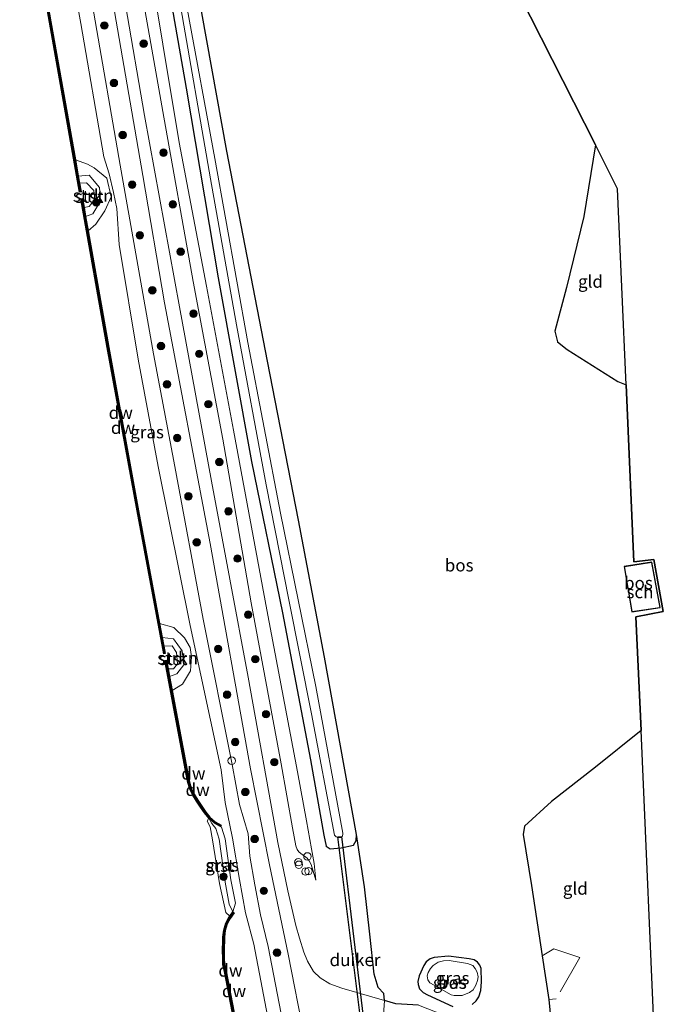
# Model space of a CAD drawing. Units: metres. Extents: x 239995 to 250002, y 474998 to 481251.
# Drawn here: x 240912 to 241041, y 475600 to 475798 of the extents above; entities that cross this region are included whole.
import ezdxf
from ezdxf.enums import TextEntityAlignment as Align

# ---------------------------------------------------------------- set-up
doc = ezdxf.new("R2010")
doc.units = ezdxf.units.M
doc.linetypes.add('IE-TERREINAFSCHEIDING', pattern=[10, 8, -2])
doc.layers.get('0').update_dxf_attribs({"lineweight": 25})
for name, color, linetype, lineweight in [('B-ME-AL-OVERIG-S-B1', 7, 'Continuous', 18), ('B-ME-GR-BOOM-S-B1', 93, 'Continuous', 18), ('B-ME-GR-STRUIKEN-GV-B6', 93, 'Continuous', 18), ('B-ME-GW-KRUINLIJN-L-B1', 93, 'Continuous', 18), ('B-ME-GW-TEENLIJN-L-B1', 93, 'Continuous', 18), ('B-ME-IE-GRASLAND-GV-B6', 93, 'Continuous', 18), ('B-ME-IE-GRONDWERKLIJN-GROND_INGERICHT-GV-B6', 253, 'Continuous', 18), ('B-ME-IE-TERREINAFSCHEIDING-RASTERHEKWERK-L-B1', 8, 'IE-TERREINAFSCHEIDING', 18), ('B-ME-KG-KADASTRAAL-DAKRAND-L-B1', 13, 'Continuous', 18), ('B-ME-OB-BEKLEDING-GV-B6', 253, 'Continuous', 18), ('B-ME-OB-WATERLIJN-L-B1', 133, 'OB-WATERLIJN', 18), ('B-ME-OG-BEBOUWING-GV-B6', 173, 'Continuous', 18), ('B-ME-OG-WATER-GV-B6', 153, 'Continuous', 18), ('B-ME-VH-VERH_SOORT-HALF_VERHARDING-GV-B6', 8, 'IE-TERREINAFSCHEIDING-NATUURLIJK-HOUTWAL', 18), ('B-ME-VH-VERH_SOORT-ONVERHARD-GV-B6', 8, 'Continuous', 18), ('B-ME-VV-SCHEEPVAARTTEKENS-S-B1', 13, 'Continuous', 18)]:
    doc.layers.add(name, color=color, linetype=linetype, lineweight=lineweight)
for name, color, linetype in [('B-ME-GC-DAMWAND-GV-B6', 10, 'Continuous'), ('B-ME-GC-DAMWAND-L-B1', 10, 'Continuous'), ('B-ME-GR-BOS-GV-B6', 10, 'Continuous'), ('B-ME-GW-INSTEEKWATERGANG-L-B1', 10, 'Continuous'), ('B-ME-KG-KADASTRAAL-OPNAMEDTMGRENS-L-B1', 10, 'Continuous'), ('B-ME-KW-DUIKER-GV-B6', 10, 'Continuous')]:
    doc.layers.add(name, color=color, linetype=linetype)
doc.styles.add('NLCS-ISO', font='NLCS-ISO.TTF')
doc.linetypes.add('IE-TERREINAFSCHEIDING-NATUURLIJK-HOUTWAL', pattern='A,7,-1.5,[67,NLCS.SHX,S=0.75,R=45,X=0,Y=0],-1.5,7,-1.5,[70,NLCS.SHX,S=0.75,R=0,X=0,Y=0],-1.5', length=20)
doc.linetypes.add('OB-WATERLIJN', pattern='A,10,[32,NLCS.SHX,S=2,R=0,X=0,Y=0],-12', length=22)

# ---------------------------------------------------------------- blocks, each defined once
blk = doc.blocks.new('boom')
h = blk.add_hatch(color=256)
edge = h.paths.add_edge_path()
edge.add_arc((0, 0), 0.75, 0, 360)
blk.add_circle((0, 0), 0.75)
blk = doc.blocks.new('dtb')
blk.add_circle((0, 0), 0.75)

msp = doc.modelspace()

# ---------------------------------------------------------------- linework, layer by layer
at = {"layer": 'B-ME-GC-DAMWAND-GV-B6'}
for points in [[(240908.1301, 475858.7586, 10.053), (240908.4139, 475857.0357, 10.5091), (240908.8674, 475854.2836, 10.5088), (240912.8327, 475830.2171, 10.506), (240918.5659, 475797.3293, 10.4886), (240923.4537, 475769.66, 10.5163), (240924.0328, 475766.3816, 10.5196), (240924.2837, 475764.9615, 10.053), (240924.591, 475763.222, 10.053), (240924.2818, 475763.1674, 10.053), (240918.2566, 475797.275, 10.053), (240912.5231, 475830.1646, 10.053), (240907.5661, 475860.2499, 10.053), (240907.8759, 475860.301, 10.053), (240908.1301, 475858.7586, 10.053)], [(240925.1917, 475760.0879, 10.053), (240925.5117, 475758.2801, 10.514), (240926.0224, 475755.3942, 10.5134), (240930.1629, 475731.9998, 10.5086), (240936.1542, 475699.2041, 10.4906), (240940.3715, 475676.5418, 10.4917), (240940.8886, 475673.7631, 10.4918), (240941.2194, 475671.9858, 10.053), (240941.4937, 475670.5118, 10.053), (240941.185, 475670.4544, 10.053), (240935.8454, 475699.1471, 10.053), (240929.8539, 475731.9442, 10.053), (240924.5628, 475761.8395, 10.053), (240924.872, 475761.8943, 10.053), (240925.1917, 475760.0879, 10.053)], [(240942.0652, 475667.424, 10.053), (240942.3474, 475665.9234, 10.4371), (240942.8765, 475663.1092, 10.4442), (240946.0832, 475646.0554, 10.4868), (240946.356, 475644.7245, 10.4512), (240946.7259, 475643.4661, 10.4198), (240947.2923, 475642.2652, 10.4749), (240948.0403, 475641.0545, 10.4093), (240948.8482, 475639.879, 10.4483), (240949.6426, 475638.7084, 10.4188), (240950.4448, 475637.6759, 10.4432), (240951.534, 475636.7431, 10.4258), (240952.7145, 475636.0971, 10.4628), (240952.5511, 475635.8289, 10.4607), (240951.3546, 475636.4834, 10.2618), (240950.2164, 475637.4581, 10.053), (240949.3884, 475638.5237, 10.053), (240948.5889, 475639.7019, 10.053), (240947.7953, 475640.8566, 10.053), (240947.7772, 475640.883, 10.053), (240947.0158, 475642.1152, 10.053), (240946.4315, 475643.3542, 10.053), (240946.051, 475644.6485, 10.053), (240945.7751, 475645.9949, 10.053), (240941.429, 475669.1085, 10.053), (240941.7376, 475669.1665, 10.053), (240942.0652, 475667.424, 10.053)], [(240956.5395, 475590.2979, 10.053), (240953.3809, 475606.6571, 10.053), (240953.081, 475608.0254, 10.053), (240953.0325, 475609.3802, 10.053), (240952.9955, 475610.8182, 10.053), (240953.0463, 475612.8884, 10.053), (240953.0635, 475613.5873, 10.053), (240953.236, 475615.004, 10.053), (240953.6389, 475616.3944, 10.053), (240954.2536, 475617.5212, 10.053), (240954.4394, 475617.7838, 10.053), (240955.0531, 475618.6516, 10.4004), (240955.3095, 475618.4703, 10.5504), (240954.5205, 475617.3548, 10.5567), (240953.9309, 475616.2741, 10.5528), (240953.5446, 475614.941, 10.5174), (240953.377, 475613.5644, 10.5296), (240953.3096, 475610.8184, 10.4844), (240953.3464, 475609.3898, 10.4937), (240953.3938, 475608.0649, 10.4947), (240953.6884, 475606.7205, 10.4857), (240956.8478, 475590.3574, 10.4791)]]:
    msp.add_polyline3d(points, dxfattribs=at)
at = {"layer": 'B-ME-GC-DAMWAND-L-B1'}
for points in [[(240907.7243, 475860.2555, 10.5095), (240912.6779, 475830.1909, 10.506), (240918.4112, 475797.3022, 10.4886), (240924.4326, 475763.2164, 10.5228)], [(240924.7252, 475761.823, 10.5147), (240930.0084, 475731.972, 10.5086), (240935.9998, 475699.1756, 10.4906), (240941.3393, 475670.4831, 10.492)], [(240952.6095, 475635.9756, 10.4628), (240951.4443, 475636.6133, 10.4258), (240950.3306, 475637.567, 10.4432), (240949.5155, 475638.6161, 10.4188), (240948.7186, 475639.7905, 10.4483), (240947.9088, 475640.9688, 10.4093), (240947.154, 475642.1902, 10.4749), (240946.5787, 475643.4101, 10.4198), (240946.2035, 475644.6865, 10.4512), (240945.9291, 475646.0252, 10.4868), (240941.5833, 475669.1375, 10.429)], [(240955.1813, 475618.5609, 10.5504), (240954.3871, 475617.438, 10.5567), (240953.7849, 475616.3343, 10.5528), (240953.3903, 475614.9725, 10.5174), (240953.2202, 475613.5759, 10.5296), (240953.1525, 475610.8183, 10.4844), (240953.1894, 475609.385, 10.4937), (240953.2374, 475608.0451, 10.4947), (240953.5346, 475606.6888, 10.4857), (240956.6936, 475590.3276, 10.4791), (240960.6704, 475569.8257, 10.4868)]]:
    msp.add_polyline3d(points, dxfattribs=at)
at = {"layer": 'B-ME-GR-BOS-GV-B6'}
for points in [[(240979.959, 475867.058, 10.417), (241027.816, 475772.668, 10.33), (241025.531, 475758.283, 10.396), (241022.018, 475744.04, 10.488), (241019.699, 475735.24, 10.388), (241020.227, 475733.093, 10.305), (241022.151, 475731.577, 10.263), (241032.357, 475725.172, 10.354), (241034.004, 475724.459, 10.358)], [(240992.333, 475599.957, 11.233), (240987.8031, 475600.1866, 11.269), (240985.4701, 475600.8591, 11.2361), (240985.384, 475602.255, 11.242), (240984.198, 475603.479, 11.421), (240983.45, 475606.139, 11.416), (240982.575, 475614.213, 11.437), (240981.463, 475623.709, 11.458), (240979.856, 475634.18, 11.083), (240973.457, 475669.792, 11.146), (240968.228, 475697.293, 11.192), (240962.0319, 475729.1959, 10.3672), (240953.829, 475771.409, 10.409), (240947.844, 475804.799, 10.488)], [(241034.004, 475724.459, 10.358), (241035.52, 475688.948, 11.708), (241039.558, 475689.377, 11.608), (241041.453, 475678.953, 11.687), (241035.942, 475677.905, 12.487), (241037.017, 475655.098, 10.883), (241027.831, 475647.683, 10.804), (241019, 475640.844, 10.779), (241013.599, 475635.882, 10.875), (241013.347, 475634.194, 10.933), (241015.019, 475623.982, 10.929), (241017.14, 475609.853, 10.813), (241018.455, 475601.091, 10.725), (241019.033, 475595.491, 10.658)], [(241033.607, 475687.97, 12.208), (241035.142, 475678.901, 12.208), (241040.8, 475679.753, 12.208), (241039.148, 475688.863, 12.208), (241033.607, 475687.97, 12.208)], [(241003.0894, 475600.0503, 11.7461), (241003.895, 475600.7878, 11.7668), (241004.4375, 475601.6257, 11.7642), (241004.8363, 475602.8824, 11.7719), (241004.9806, 475604.6149, 11.7797), (241004.8899, 475607.3098, 11.7771), (241004.6234, 475607.9433, 11.759), (241004.1478, 475608.5374, 11.7694), (241003.4713, 475608.9993, 11.759), (241002.4773, 475609.2561, 11.7461), (240998.3138, 475609.7517, 11.7564), (240995.4842, 475609.5184, 11.7509), (240994.6405, 475609.2552, 11.7288), (240993.8308, 475608.6173, 11.7178), (240993.4012, 475607.8791, 11.7178), (240992.4238, 475605.7879, 11.692), (240992.1842, 475604.6685, 11.6352), (240992.2238, 475604.0561, 11.5991), (240992.5388, 475603.1902, 11.563), (240993.2682, 475602.4866, 11.5191), (240994.1256, 475602.032, 11.4907), (240999.2135, 475599.662, 11.4443)]]:
    msp.add_polyline3d(points, dxfattribs=at)
at = {"layer": 'B-ME-GR-STRUIKEN-GV-B6'}
for points in [[(240926.0224, 475755.3942, 10.5134), (240925.5117, 475758.2801, 10.514), (240926.9727, 475758.7776, 10.7655), (240928.4823, 475761.371, 10.9241), (240928.3022, 475764.1208, 10.8389), (240926.2203, 475766.577, 10.7731), (240924.0328, 475766.3816, 10.5196), (240923.4537, 475769.66, 10.5163), (240925.8671, 475768.7564, 10.7514), (240927.2401, 475768.0508, 10.7514), (240929.7659, 475765.9425, 10.9847), (240930.644, 475762.2323, 10.9827), (240929.3497, 475759.425, 10.9827), (240927.5406, 475756.7115, 10.6738), (240926.0224, 475755.3942, 10.5134)], [(240942.8765, 475663.1092, 10.4442), (240942.3474, 475665.9234, 10.4371), (240943.8271, 475666.4627, 10.5823), (240945.2173, 475668.2476, 10.6604), (240944.9148, 475671.0654, 10.6432), (240943.1191, 475673.4617, 10.5642), (240940.8886, 475673.7631, 10.4918), (240940.3715, 475676.5418, 10.4917), (240943.1936, 475675.7699, 10.7056), (240945.3649, 475673.6825, 10.8532), (240946.5236, 475671.7099, 10.8532), (240946.7454, 475669.8803, 10.7615), (240946.5779, 475667.0743, 10.7615), (240944.9303, 475664.4019, 10.6264), (240942.8765, 475663.1092, 10.4442)]]:
    msp.add_polyline3d(points, dxfattribs=at)
at = {"layer": 'B-ME-GW-INSTEEKWATERGANG-L-B1'}
msp.add_polyline3d([(240939.087, 475821.9769, 10.5556), (240945.6603, 475784.0327, 10.576), (240952.1099, 475745.9808, 10.813), (240958.8203, 475709.0498, 10.6901), (240965.0012, 475678.6896, 10.8489), (240970.626, 475649.16, 10.783), (240973.31, 475634.053, 11.012), (240973.79, 475631.843, 11.237), (240974.627, 475631.319, 11.237), (240976.775, 475631.482, 11.108), (240979.295, 475632.072, 11.058), (240979.832, 475633.014, 11.083), (240979.856, 475634.18, 11.083), (240973.457, 475669.792, 11.146), (240968.228, 475697.293, 11.192), (240962.0319, 475729.1959, 10.3672), (240953.829, 475771.409, 10.409), (240947.844, 475804.799, 10.488)], dxfattribs=at)
at = {"layer": 'B-ME-GW-KRUINLIJN-L-B1'}
for points in [[(240968.7953, 475577.3876, 11.962), (240962.1482, 475611.6722, 12.1044), (240960.6331, 475618.0595, 12.2202), (240959.4718, 475624.0558, 12.2711), (240958.4411, 475629.8173, 12.074), (240958.1569, 475634.305, 12.2519), (240956.3992, 475640.2092, 12.1152), (240954.9079, 475648.279, 11.9784), (240949.0732, 475677.4146, 11.9039), (240943.4023, 475708.08, 11.8537), (240939.1605, 475730.7027, 11.9194), (240932.4387, 475768.5524, 11.9553), (240927.1295, 475799.08, 11.9403), (240922.8295, 475823.4528, 11.9822), (240917.5672, 475853.7296, 11.812), (240912.9893, 475885.1954, 11.999), (240906.4019, 475923.8216, 11.9712), (240902.0241, 475953.3307, 11.9036), (240898.4991, 475977.1288, 11.9727), (240893.3586, 476006.3884, 11.9299)], [(240935.6621, 475809.7614, 12.0017), (240940.9942, 475779.3494, 11.9408), (240947.0958, 475745.2469, 12.0028), (240953.036, 475713.5944, 12.0099), (240958.7296, 475680.735, 12.0009), (240964.7382, 475648.3654, 12.0937), (240967.0527, 475635.5083, 12.3322), (240967.6867, 475631.9305, 12.3604), (240967.9934, 475631.1938, 12.3244), (240968.3245, 475630.7114, 12.2668), (240968.7389, 475630.3531, 12.2068), (240969.9541, 475629.4727, 12.0772), (240970.3487, 475628.8861, 12.046), (240970.7547, 475628.157, 11.998), (240971.7251, 475625.0322, 11.8876)], [(240924.0328, 475766.3816, 10.5196), (240926.2203, 475766.577, 10.7731), (240928.3022, 475764.1208, 10.8389), (240928.4823, 475761.371, 10.9241), (240926.9727, 475758.7776, 10.7655), (240925.5117, 475758.2801, 10.514)], [(240940.8886, 475673.7631, 10.4918), (240943.1191, 475673.4617, 10.5642), (240944.9148, 475671.0654, 10.6432), (240945.2173, 475668.2476, 10.6604), (240943.8271, 475666.4627, 10.5823), (240942.3474, 475665.9234, 10.4371)], [(240952.5511, 475635.8289, 10.4607), (240952.8094, 475635.6715, 10.5101), (240953.5026, 475633.2969, 10.6976), (240954.6671, 475625.1182, 10.5703), (240955.607, 475620.4091, 10.5456), (240955.0531, 475618.6516, 10.4004)], [(241002.142, 475608.3254, 12.5485), (240998.4654, 475608.8888, 12.6308), (240997.3684, 475608.8553, 12.6226), (240996.271, 475608.557, 12.6529), (240995.2787, 475607.8912, 12.6502), (240994.7378, 475607.2902, 12.6502), (240994.2808, 475606.4833, 12.6502), (240994.0898, 475605.7958, 12.6502), (240994.1853, 475604.9897, 12.6502), (240994.6182, 475604.4218, 12.6502), (240995.4438, 475603.9643, 12.6502), (240998.8764, 475601.981, 12.6502), (240999.4818, 475601.8522, 12.6502), (241001.0956, 475601.8378, 12.4928), (241002.5757, 475602.482, 12.4542), (241003.2615, 475602.9723, 12.4597), (241003.84, 475603.918, 12.4597), (241004.1513, 475604.8654, 12.4708), (241004.2685, 475605.6217, 12.4818), (241004.0745, 475606.5351, 12.4956), (241003.7148, 475607.2613, 12.5204), (241003.2258, 475607.8917, 12.5287), (241002.142, 475608.3254, 12.5485)]]:
    msp.add_polyline3d(points, dxfattribs=at)
at = {"layer": 'B-ME-GW-TEENLIJN-L-B1'}
for points in [[(240971.7251, 475625.0322, 11.8876), (240971.3693, 475628.3486, 11.7292), (240970.8284, 475631.3048, 11.3452), (240969.8364, 475636.9246, 11.1048), (240968.045, 475646.774, 10.783), (240961.896, 475679.288, 10.771), (240955.199, 475715.374, 10.663), (240949.7605, 475744.257, 10.696), (240944.322, 475773.14, 10.729), (240937.763, 475812.707, 10.479), (240932.927, 475839.761, 10.552), (240928.091, 475866.815, 10.625), (240923.566, 475894.861, 10.625), (240919.041, 475922.907, 10.625), (240916.222, 475938.967, 10.629), (240909.323, 475979.502, 10.905), (240908.658, 475982.4639, 11.0557), (240908.2307, 475983.9955, 11.0821), (240906.6786, 475989.1151, 11.4829), (240906.7207, 475989.8048, 11.5117), (240906.9582, 475990.2119, 11.5165), (240909.6576, 475991.7174, 11.5333), (240909.8729, 475991.6892, 11.5261), (240910.0744, 475991.5748, 11.4949)], [(240913.7574, 475860.0384, 10.7806), (240915.0251, 475852.0069, 10.7941), (240919.7057, 475823.7923, 10.5445), (240924.5315, 475797.0179, 10.5987), (240929.1806, 475770.2257, 10.7151), (240930.2729, 475766.826, 11.1154), (240931.139, 475763.0878, 11.1784), (240931.7906, 475759.8434, 11.0558), (240932.2463, 475752.6689, 10.6595), (240936.0332, 475729.6242, 10.6469), (240940.1053, 475708.0476, 10.6351), (240946.4663, 475676.1764, 10.884), (240952.711, 475647.1465, 10.969), (240953.548, 475640.5833, 10.7737), (240955.0244, 475633.4385, 10.783), (240956.3666, 475625.1851, 10.7299), (240957.5735, 475618.484, 10.7589), (240959.2493, 475612.1795, 10.9681), (240966.2474, 475575.7062, 10.979), (240966.7418, 475570.315, 10.6303), (240966.8166, 475569.9405, 10.6325)], [(240998.3138, 475609.7517, 11.7564), (240995.4842, 475609.5184, 11.7509), (240994.6405, 475609.2552, 11.7288), (240993.8308, 475608.6173, 11.7178), (240993.4012, 475607.8791, 11.7178), (240992.4238, 475605.7879, 11.692), (240992.1842, 475604.6685, 11.6352), (240992.2238, 475604.0561, 11.5991), (240992.5388, 475603.1902, 11.563), (240993.2682, 475602.4866, 11.5191), (240994.1256, 475602.032, 11.4907), (240999.2135, 475599.662, 11.4443)], [(241003.0894, 475600.0503, 11.7461), (241003.895, 475600.7878, 11.7668), (241004.4375, 475601.6257, 11.7642), (241004.8363, 475602.8824, 11.7719), (241004.9806, 475604.6149, 11.7797), (241004.8899, 475607.3098, 11.7771), (241004.6234, 475607.9433, 11.759), (241004.1478, 475608.5374, 11.7694), (241003.4713, 475608.9993, 11.759), (241002.4773, 475609.2561, 11.7461), (240998.3138, 475609.7517, 11.7564)]]:
    msp.add_polyline3d(points, dxfattribs=at)
at = {"layer": 'B-ME-IE-GRASLAND-GV-B6'}
for points in [[(240864.9443, 476232.3913, 11.9377), (240869.6137, 476198.1391, 11.9793), (240874.283, 476163.887, 12.021), (240878.1038, 476135.6421, 12.0701), (240881.9246, 476107.3971, 12.1192), (240885.7858, 476081.6341, 12.0601), (240889.647, 476055.871, 12.001), (240893.3574, 476030.7984, 12.011), (240897.0678, 476005.7258, 12.0211), (240902.6802, 475972.4794, 12.0328), (240908.1542, 475936.4295, 12.0862), (240915.6887, 475892.4572, 12.0808), (240923.5617, 475844.0754, 12.055), (240928.0835, 475818.0804, 12.065), (240932.6053, 475792.0854, 12.0751), (240936.9886, 475766.5071, 12.0592), (240941.3719, 475740.9289, 12.0432), (240950.5415, 475692.6386, 12.1516), (240958.5899, 475647.3601, 12.2227), (240962.4282, 475628.1303, 12.4475), (240966.153, 475610.198, 12.108), (240972.736, 475576.715, 11.958), (240973.865, 475572.032, 11.934)], [(240968.7953, 475577.3876, 11.962), (240962.1482, 475611.6722, 12.1044), (240960.6331, 475618.0595, 12.2202), (240959.4718, 475624.0558, 12.2711), (240958.4411, 475629.8173, 12.074), (240958.1569, 475634.305, 12.2519), (240956.3992, 475640.2092, 12.1152), (240954.9079, 475648.279, 11.9784), (240949.0732, 475677.4146, 11.9039), (240943.4023, 475708.08, 11.8537), (240939.1605, 475730.7027, 11.9194), (240932.4387, 475768.5524, 11.9553), (240927.1295, 475799.08, 11.9403), (240922.8295, 475823.4528, 11.9822), (240917.5672, 475853.7296, 11.812), (240912.9893, 475885.1954, 11.999), (240906.4019, 475923.8216, 11.9712), (240902.0241, 475953.3307, 11.9036), (240898.4991, 475977.1288, 11.9727), (240893.3586, 476006.3884, 11.9299)], [(240893.3586, 476006.3884, 11.9299), (240898.4991, 475977.1288, 11.9727), (240902.0241, 475953.3307, 11.9036), (240906.4019, 475923.8216, 11.9712), (240912.9893, 475885.1954, 11.999), (240917.5672, 475853.7296, 11.812), (240922.8295, 475823.4528, 11.9822), (240927.1295, 475799.08, 11.9403), (240932.4387, 475768.5524, 11.9553), (240939.1605, 475730.7027, 11.9194), (240943.4023, 475708.08, 11.8537), (240949.0732, 475677.4146, 11.9039), (240954.9079, 475648.279, 11.9784), (240956.3992, 475640.2092, 12.1152), (240958.1569, 475634.305, 12.2519), (240958.4411, 475629.8173, 12.074), (240959.4718, 475624.0558, 12.2711), (240960.6331, 475618.0595, 12.2202), (240962.1482, 475611.6722, 12.1044), (240968.7953, 475577.3876, 11.962)], [(240956.8478, 475590.3574, 10.4791), (240953.6884, 475606.7205, 10.4857), (240953.3938, 475608.0649, 10.4947), (240953.3464, 475609.3898, 10.4937), (240953.3096, 475610.8184, 10.4844), (240953.377, 475613.5644, 10.5296), (240953.5446, 475614.941, 10.5174), (240953.9309, 475616.2741, 10.5528), (240954.5205, 475617.3548, 10.5567), (240955.3095, 475618.4703, 10.5504), (240955.0531, 475618.6516, 10.4004), (240955.607, 475620.4091, 10.5456), (240954.6671, 475625.1182, 10.5703), (240953.5026, 475633.2969, 10.6976), (240952.8094, 475635.6715, 10.5101), (240952.5511, 475635.8289, 10.4607), (240952.7145, 475636.0971, 10.4628), (240951.534, 475636.7431, 10.4258), (240950.4448, 475637.6759, 10.4432), (240949.6426, 475638.7084, 10.4188), (240948.8482, 475639.879, 10.4483), (240948.0403, 475641.0545, 10.4093), (240947.2923, 475642.2652, 10.4749), (240946.7259, 475643.4661, 10.4198), (240946.356, 475644.7245, 10.4512), (240946.0832, 475646.0554, 10.4868), (240942.8765, 475663.1092, 10.4442), (240944.9303, 475664.4019, 10.6264), (240946.5779, 475667.0743, 10.7615), (240946.7454, 475669.8803, 10.7615), (240946.5236, 475671.7099, 10.8532), (240945.3649, 475673.6825, 10.8532), (240943.1936, 475675.7699, 10.7056), (240940.3715, 475676.5418, 10.4917), (240936.1542, 475699.2041, 10.4906), (240930.1629, 475731.9998, 10.5086), (240926.0224, 475755.3942, 10.5134), (240927.5406, 475756.7115, 10.6738), (240929.3497, 475759.425, 10.9827), (240930.644, 475762.2323, 10.9827), (240929.7659, 475765.9425, 10.9847), (240927.2401, 475768.0508, 10.7514), (240925.8671, 475768.7564, 10.7514), (240923.4537, 475769.66, 10.5163), (240918.5659, 475797.3293, 10.4886), (240912.8327, 475830.2171, 10.506)], [(240919.7057, 475823.7923, 10.5445), (240924.5315, 475797.0179, 10.5987), (240929.1806, 475770.2257, 10.7151), (240930.2729, 475766.826, 11.1154), (240931.139, 475763.0878, 11.1784), (240931.7906, 475759.8434, 11.0558), (240932.2463, 475752.6689, 10.6595), (240936.0332, 475729.6242, 10.6469), (240940.1053, 475708.0476, 10.6351), (240946.4663, 475676.1764, 10.884), (240952.711, 475647.1465, 10.969), (240953.548, 475640.5833, 10.7737), (240955.0244, 475633.4385, 10.783), (240956.3666, 475625.1851, 10.7299), (240957.5735, 475618.484, 10.7589), (240959.2493, 475612.1795, 10.9681), (240966.2474, 475575.7062, 10.979)], [(240966.2474, 475575.7062, 10.979), (240959.2493, 475612.1795, 10.9681), (240957.5735, 475618.484, 10.7589), (240956.3666, 475625.1851, 10.7299), (240955.0244, 475633.4385, 10.783), (240953.548, 475640.5833, 10.7737), (240952.711, 475647.1465, 10.969), (240946.4663, 475676.1764, 10.884), (240940.1053, 475708.0476, 10.6351), (240936.0332, 475729.6242, 10.6469), (240932.2463, 475752.6689, 10.6595), (240931.7906, 475759.8434, 11.0558), (240931.139, 475763.0878, 11.1784), (240930.2729, 475766.826, 11.1154), (240929.1806, 475770.2257, 10.7151), (240924.5315, 475797.0179, 10.5987), (240919.7057, 475823.7923, 10.5445)], [(240939.087, 475821.9769, 10.5556), (240945.6603, 475784.0327, 10.576), (240952.1099, 475745.9808, 10.813), (240958.8203, 475709.0498, 10.6901), (240965.0012, 475678.6896, 10.8489), (240970.626, 475649.16, 10.783), (240973.31, 475634.053, 11.012), (240973.79, 475631.843, 11.237), (240974.627, 475631.319, 11.237), (240976.775, 475631.482, 11.108), (240979.295, 475632.072, 11.058), (240979.832, 475633.014, 11.083), (240979.856, 475634.18, 11.083), (240981.463, 475623.709, 11.458), (240982.575, 475614.213, 11.437), (240983.45, 475606.139, 11.416), (240984.198, 475603.479, 11.421), (240985.384, 475602.255, 11.242), (240985.4701, 475600.8591, 11.2361), (240976.9649, 475603.3111, 11.8134), (240974.5295, 475604.1971, 11.8372), (240972.5679, 475605.3998, 11.9548), (240971.27, 475606.7188, 12.0126), (240970.0117, 475608.7435, 12.0436), (240969.2935, 475610.5348, 12.0747), (240968.4071, 475613.3533, 12.1458), (240967.6973, 475615.9146, 12.1924), (240966.0872, 475622.9063, 12.2679), (240964.1119, 475632.595, 12.3744), (240958.1249, 475665.7466, 12.1865), (240950.7837, 475705.1412, 12.1908), (240944.341, 475740.133, 12.091), (240937.3243, 475778.5311, 12.1733), (240929.6978, 475823.0635, 12.0877)], [(240947.844, 475804.799, 10.488), (240953.829, 475771.409, 10.409), (240962.0319, 475729.1959, 10.3672), (240968.228, 475697.293, 11.192), (240973.457, 475669.792, 11.146), (240979.856, 475634.18, 11.083), (240979.832, 475633.014, 11.083), (240979.295, 475632.072, 11.058), (240976.775, 475631.482, 11.108), (240974.627, 475631.319, 11.237), (240973.79, 475631.843, 11.237), (240973.31, 475634.053, 11.012), (240970.626, 475649.16, 10.783), (240965.0012, 475678.6896, 10.8489), (240958.8203, 475709.0498, 10.6901), (240952.1099, 475745.9808, 10.813), (240945.6603, 475784.0327, 10.576), (240939.087, 475821.9769, 10.5556)], [(240937.763, 475812.707, 10.479), (240944.322, 475773.14, 10.729), (240949.7605, 475744.257, 10.696), (240955.199, 475715.374, 10.663), (240961.896, 475679.288, 10.771), (240968.045, 475646.774, 10.783), (240969.8364, 475636.9246, 11.1048), (240970.8284, 475631.3048, 11.3452), (240971.3693, 475628.3486, 11.7292), (240971.7251, 475625.0322, 11.8876), (240970.7547, 475628.157, 11.998), (240970.3487, 475628.8861, 12.046), (240969.9541, 475629.4727, 12.0772), (240968.7389, 475630.3531, 12.2068), (240968.3245, 475630.7114, 12.2668), (240967.9934, 475631.1938, 12.3244), (240967.6867, 475631.9305, 12.3604), (240967.0527, 475635.5083, 12.3322), (240964.7382, 475648.3654, 12.0937), (240958.7296, 475680.735, 12.0009), (240953.036, 475713.5944, 12.0099), (240947.0958, 475745.2469, 12.0028), (240940.9942, 475779.3494, 11.9408), (240935.6621, 475809.7614, 12.0017)], [(240935.6621, 475809.7614, 12.0017), (240940.9942, 475779.3494, 11.9408), (240947.0958, 475745.2469, 12.0028), (240953.036, 475713.5944, 12.0099), (240958.7296, 475680.735, 12.0009), (240964.7382, 475648.3654, 12.0937), (240967.0527, 475635.5083, 12.3322), (240967.6867, 475631.9305, 12.3604), (240967.9934, 475631.1938, 12.3244), (240968.3245, 475630.7114, 12.2668), (240968.7389, 475630.3531, 12.2068), (240969.9541, 475629.4727, 12.0772), (240970.3487, 475628.8861, 12.046), (240970.7547, 475628.157, 11.998), (240971.7251, 475625.0322, 11.8876), (240971.3693, 475628.3486, 11.7292), (240970.8284, 475631.3048, 11.3452), (240969.8364, 475636.9246, 11.1048), (240968.045, 475646.774, 10.783), (240961.896, 475679.288, 10.771), (240955.199, 475715.374, 10.663), (240949.7605, 475744.257, 10.696), (240944.322, 475773.14, 10.729), (240937.763, 475812.707, 10.479)], [(240944.331, 475801.761, 9.455), (240950.592, 475765.804, 9.455), (240955.795, 475736.547, 9.455), (240961.78, 475704.383, 9.455), (240966.301, 475681.313, 9.455), (240970.833, 475658.407, 9.455), (240975.494, 475634.045, 9.455), (240975.807, 475633.693, 9.455), (240976.214, 475633.563, 9.455), (240976.743, 475633.609, 9.455), (240977.016, 475633.711, 9.455), (240977.114, 475634.201, 9.455), (240977.103, 475634.436, 9.455), (240971.729, 475663.906, 9.455), (240964.621, 475698.696, 9.455), (240958.096, 475732.945, 9.455), (240951.436, 475769.882, 9.455), (240945.903, 475800.004, 9.455)], [(240952.5511, 475635.8289, 10.4607), (240952.8094, 475635.6715, 10.5101), (240953.5026, 475633.2969, 10.6976), (240954.6671, 475625.1182, 10.5703), (240955.607, 475620.4091, 10.5456), (240955.0531, 475618.6516, 10.4004), (240954.3188, 475620.2075, 10.5019), (240953.5355, 475624.6398, 10.5175), (240952.3015, 475633.2389, 10.5604), (240951.6159, 475635.372, 10.5697), (240950.8243, 475636.4009, 10.311), (240950.2164, 475637.4581, 10.053), (240951.3546, 475636.4834, 10.2618), (240952.5511, 475635.8289, 10.4607)], [(240999.2135, 475599.662, 11.4443), (240994.1256, 475602.032, 11.4907), (240993.2682, 475602.4866, 11.5191), (240992.5388, 475603.1902, 11.563), (240992.2238, 475604.0561, 11.5991), (240992.1842, 475604.6685, 11.6352), (240992.4238, 475605.7879, 11.692), (240993.4012, 475607.8791, 11.7178), (240993.8308, 475608.6173, 11.7178), (240994.6405, 475609.2552, 11.7288), (240995.4842, 475609.5184, 11.7509), (240998.3138, 475609.7517, 11.7564), (241002.4773, 475609.2561, 11.7461), (241003.4713, 475608.9993, 11.759)], [(241002.5757, 475602.482, 12.4542), (241001.0956, 475601.8378, 12.4928), (240999.4818, 475601.8522, 12.6502), (240998.8764, 475601.981, 12.6502), (240995.4438, 475603.9643, 12.6502), (240994.6182, 475604.4218, 12.6502), (240994.1853, 475604.9897, 12.6502), (240994.0898, 475605.7958, 12.6502), (240994.2808, 475606.4833, 12.6502), (240994.7378, 475607.2902, 12.6502), (240995.2787, 475607.8912, 12.6502), (240996.271, 475608.557, 12.6529), (240997.3684, 475608.8553, 12.6226), (240998.4654, 475608.8888, 12.6308), (241002.142, 475608.3254, 12.5485), (241003.2258, 475607.8917, 12.5287), (241003.7148, 475607.2613, 12.5204), (241004.0745, 475606.5351, 12.4956), (241004.2685, 475605.6217, 12.4818), (241004.1513, 475604.8654, 12.4708), (241003.84, 475603.918, 12.4597), (241003.2615, 475602.9723, 12.4597), (241002.5757, 475602.482, 12.4542)], [(240999.4818, 475601.8522, 12.6502), (241001.0956, 475601.8378, 12.4928), (241002.5757, 475602.482, 12.4542), (241003.2615, 475602.9723, 12.4597), (241003.84, 475603.918, 12.4597), (241004.1513, 475604.8654, 12.4708), (241004.2685, 475605.6217, 12.4818), (241004.0745, 475606.5351, 12.4956), (241003.7148, 475607.2613, 12.5204), (241003.2258, 475607.8917, 12.5287), (241002.142, 475608.3254, 12.5485), (240998.4654, 475608.8888, 12.6308), (240997.3684, 475608.8553, 12.6226), (240996.271, 475608.557, 12.6529), (240995.2787, 475607.8912, 12.6502), (240994.7378, 475607.2902, 12.6502), (240994.2808, 475606.4833, 12.6502), (240994.0898, 475605.7958, 12.6502), (240994.1853, 475604.9897, 12.6502), (240994.6182, 475604.4218, 12.6502), (240995.4438, 475603.9643, 12.6502), (240998.8764, 475601.981, 12.6502), (240999.4818, 475601.8522, 12.6502)], [(241003.4713, 475608.9993, 11.759), (241004.1478, 475608.5374, 11.7694), (241004.6234, 475607.9433, 11.759), (241004.8899, 475607.3098, 11.7771), (241004.9806, 475604.6149, 11.7797), (241004.8363, 475602.8824, 11.7719), (241004.4375, 475601.6257, 11.7642), (241003.895, 475600.7878, 11.7668), (241003.0894, 475600.0503, 11.7461)]]:
    msp.add_polyline3d(points, dxfattribs=at)
at = {"layer": 'B-ME-IE-GRONDWERKLIJN-GROND_INGERICHT-GV-B6'}
for points in [[(241032.293, 475763.839, 10.354), (241034.004, 475724.459, 10.358), (241032.357, 475725.172, 10.354), (241022.151, 475731.577, 10.263), (241020.227, 475733.093, 10.305), (241019.699, 475735.24, 10.388), (241022.018, 475744.04, 10.488), (241025.531, 475758.283, 10.396), (241027.816, 475772.668, 10.33), (241032.293, 475763.839, 10.354)], [(241037.017, 475655.098, 10.883), (241039.907, 475588.564, 10.241), (241028.161, 475592.48, 10.371), (241019.033, 475595.491, 10.658), (241018.455, 475601.091, 10.725), (241017.14, 475609.853, 10.813), (241015.019, 475623.982, 10.929), (241013.347, 475634.194, 10.933), (241013.599, 475635.882, 10.875), (241019, 475640.844, 10.779), (241027.831, 475647.683, 10.804), (241037.017, 475655.098, 10.883)]]:
    msp.add_polyline3d(points, dxfattribs=at)
at = {"layer": 'B-ME-IE-TERREINAFSCHEIDING-RASTERHEKWERK-L-B1'}
msp.add_line((241018.455, 475601.091, 10.725), (241017.14, 475609.853, 10.813), dxfattribs=at)
msp.add_polyline3d([(241017.14, 475609.853, 10.813), (241019.503, 475611.223, 10.738), (241024.728, 475609.521, 10.646), (241019.944, 475601.175, 10.708), (241018.455, 475601.091, 10.725), (241019.033, 475595.491, 10.658), (241028.161, 475592.48, 10.371), (241039.907, 475588.564, 10.241)], dxfattribs=at)
at = {"layer": 'B-ME-KG-KADASTRAAL-DAKRAND-L-B1'}
msp.add_polyline3d([(241035.183, 475678.957, 15.118), (241033.665, 475687.929, 15.144), (241039.108, 475688.806, 15.139), (241040.742, 475679.795, 15.144), (241035.183, 475678.957, 15.118)], dxfattribs=at)
at = {"layer": 'B-ME-KG-KADASTRAAL-OPNAMEDTMGRENS-L-B1'}
msp.add_polyline3d([(241039.907, 475588.564, 10.241), (241037.017, 475655.098, 10.883), (241035.942, 475677.905, 12.487), (241041.453, 475678.953, 11.687), (241039.558, 475689.377, 11.608), (241035.52, 475688.948, 11.708), (241034.004, 475724.459, 10.358), (241032.293, 475763.839, 10.354), (241027.816, 475772.668, 10.33), (240979.959, 475867.058, 10.417), (240979.179, 475868.595, 9.455), (240978.424, 475870.085, 9.455), (240977.7, 475871.512, 10.237), (240972.063, 475882.63, 10.292), (240971.666, 475885.114, 10.222), (240962.261, 475943.808, 10.396), (240940.39, 476080.316, 10.5)], dxfattribs=at)
at = {"layer": 'B-ME-KW-DUIKER-GV-B6'}
msp.add_polyline3d([(240981.803, 475592.5395, 9.68), (240981.2764, 475592.4912, 9.68), (240976.1258, 475633.7153, 9.609), (240976.8947, 475633.7783, 9.609), (240981.803, 475592.5395, 9.68)], dxfattribs=at)
at = {"layer": 'B-ME-OB-BEKLEDING-GV-B6'}
for points in [[(240925.5117, 475758.2801, 10.514), (240925.1917, 475760.0879, 10.053), (240926.2405, 475760.2737, 10.053), (240927.3484, 475761.7055, 10.053), (240927.1846, 475763.4945, 10.053), (240925.6834, 475765.0364, 10.053), (240924.2837, 475764.9615, 10.053), (240924.0328, 475766.3816, 10.5196), (240926.2203, 475766.577, 10.7731), (240928.3022, 475764.1208, 10.8389), (240928.4823, 475761.371, 10.9241), (240926.9727, 475758.7776, 10.7655), (240925.5117, 475758.2801, 10.514)], [(240942.3474, 475665.9234, 10.4371), (240942.0652, 475667.424, 10.053), (240943.1694, 475667.4668, 10.053), (240943.9342, 475668.4424, 10.053), (240943.7347, 475670.7555, 10.053), (240942.8785, 475672.0704, 10.053), (240941.2194, 475671.9858, 10.053), (240940.8886, 475673.7631, 10.4918), (240943.1191, 475673.4617, 10.5642), (240944.9148, 475671.0654, 10.6432), (240945.2173, 475668.2476, 10.6604), (240943.8271, 475666.4627, 10.5823), (240942.3474, 475665.9234, 10.4371)], [(240955.0531, 475618.6516, 10.4004), (240954.4394, 475617.7838, 10.053), (240953.6409, 475618.5609, 10.053), (240952.3972, 475624.3265, 10.053), (240950.9969, 475633.1001, 10.053), (240950.5434, 475635.7238, 10.053), (240949.9407, 475636.8712, 10.053), (240950.2164, 475637.4581, 10.053), (240950.8243, 475636.4009, 10.311), (240951.6159, 475635.372, 10.5697), (240952.3015, 475633.2389, 10.5604), (240953.5355, 475624.6398, 10.5175), (240954.3188, 475620.2075, 10.5019), (240955.0531, 475618.6516, 10.4004)]]:
    msp.add_polyline3d(points, dxfattribs=at)
at = {"layer": 'B-ME-OB-WATERLIJN-L-B1'}
msp.add_polyline3d([(240956.5395, 475590.2979, 10.053), (240953.3809, 475606.6571, 10.053), (240953.081, 475608.0254, 10.053), (240953.0325, 475609.3802, 10.053), (240952.9955, 475610.8182, 10.053), (240953.0463, 475612.8884, 10.053), (240953.0635, 475613.5873, 10.053), (240953.236, 475615.004, 10.053), (240953.6389, 475616.3944, 10.053), (240954.2536, 475617.5212, 10.053), (240954.4394, 475617.7838, 10.053), (240953.6409, 475618.5609, 10.053), (240952.3972, 475624.3265, 10.053), (240950.9969, 475633.1001, 10.053), (240950.5434, 475635.7238, 10.053), (240949.9407, 475636.8712, 10.053), (240950.2164, 475637.4581, 10.053), (240949.3884, 475638.5237, 10.053), (240948.5889, 475639.7019, 10.053), (240947.7953, 475640.8566, 10.053), (240947.7772, 475640.883, 10.053), (240947.0158, 475642.1152, 10.053), (240946.4315, 475643.3542, 10.053), (240946.051, 475644.6485, 10.053), (240945.7751, 475645.9949, 10.053), (240941.429, 475669.1085, 10.053), (240941.7376, 475669.1665, 10.053), (240942.0652, 475667.424, 10.053), (240943.1694, 475667.4668, 10.053), (240943.9342, 475668.4424, 10.053), (240943.7347, 475670.7555, 10.053), (240942.8785, 475672.0704, 10.053), (240941.2194, 475671.9858, 10.053), (240941.4937, 475670.5118, 10.053), (240941.185, 475670.4544, 10.053), (240935.8454, 475699.1471, 10.053), (240929.8539, 475731.9442, 10.053), (240924.5628, 475761.8395, 10.053), (240924.872, 475761.8943, 10.053), (240925.1917, 475760.0879, 10.053), (240926.2405, 475760.2737, 10.053), (240927.3484, 475761.7055, 10.053), (240927.1846, 475763.4945, 10.053), (240925.6834, 475765.0364, 10.053), (240924.2837, 475764.9615, 10.053), (240924.591, 475763.222, 10.053), (240924.2818, 475763.1674, 10.053), (240918.2566, 475797.275, 10.053), (240912.5231, 475830.1646, 10.053)], dxfattribs=at)
at = {"layer": 'B-ME-OG-BEBOUWING-GV-B6'}
msp.add_polyline3d([(241035.142, 475678.901, 12.208), (241033.607, 475687.97, 12.208), (241039.148, 475688.863, 12.208), (241040.8, 475679.753, 12.208), (241035.142, 475678.901, 12.208)], dxfattribs=at)
at = {"layer": 'B-ME-OG-WATER-GV-B6'}
for points in [[(240912.5231, 475830.1646, 10.053), (240918.2566, 475797.275, 10.053), (240924.2818, 475763.1674, 10.053), (240924.591, 475763.222, 10.053), (240924.2837, 475764.9615, 10.053), (240925.6834, 475765.0364, 10.053), (240927.1846, 475763.4945, 10.053), (240927.3484, 475761.7055, 10.053), (240926.2405, 475760.2737, 10.053), (240925.1917, 475760.0879, 10.053), (240924.872, 475761.8943, 10.053), (240924.5628, 475761.8395, 10.053), (240929.8539, 475731.9442, 10.053), (240935.8454, 475699.1471, 10.053), (240941.185, 475670.4544, 10.053), (240941.4937, 475670.5118, 10.053), (240941.2194, 475671.9858, 10.053), (240942.8785, 475672.0704, 10.053), (240943.7347, 475670.7555, 10.053), (240943.9342, 475668.4424, 10.053), (240943.1694, 475667.4668, 10.053), (240942.0652, 475667.424, 10.053), (240941.7376, 475669.1665, 10.053), (240941.429, 475669.1085, 10.053), (240945.7751, 475645.9949, 10.053), (240946.051, 475644.6485, 10.053), (240946.4315, 475643.3542, 10.053), (240947.0158, 475642.1152, 10.053), (240947.7772, 475640.883, 10.053), (240947.7953, 475640.8566, 10.053), (240948.5889, 475639.7019, 10.053), (240949.3884, 475638.5237, 10.053), (240950.2164, 475637.4581, 10.053), (240949.9407, 475636.8712, 10.053), (240950.5434, 475635.7238, 10.053), (240950.9969, 475633.1001, 10.053), (240952.3972, 475624.3265, 10.053), (240953.6409, 475618.5609, 10.053), (240954.4394, 475617.7838, 10.053), (240954.2536, 475617.5212, 10.053), (240953.6389, 475616.3944, 10.053), (240953.236, 475615.004, 10.053), (240953.0635, 475613.5873, 10.053), (240953.0463, 475612.8884, 10.053), (240952.9955, 475610.8182, 10.053), (240953.0325, 475609.3802, 10.053), (240953.081, 475608.0254, 10.053), (240953.3809, 475606.6571, 10.053), (240956.5395, 475590.2979, 10.053)], [(240945.903, 475800.004, 9.455), (240951.436, 475769.882, 9.455), (240958.096, 475732.945, 9.455), (240964.621, 475698.696, 9.455), (240971.729, 475663.906, 9.455), (240977.103, 475634.436, 9.455), (240977.114, 475634.201, 9.455), (240977.016, 475633.711, 9.455), (240976.743, 475633.609, 9.455), (240976.214, 475633.563, 9.455), (240975.807, 475633.693, 9.455), (240975.494, 475634.045, 9.455), (240970.833, 475658.407, 9.455), (240966.301, 475681.313, 9.455), (240961.78, 475704.383, 9.455), (240955.795, 475736.547, 9.455), (240950.592, 475765.804, 9.455), (240944.331, 475801.761, 9.455)]]:
    msp.add_polyline3d(points, dxfattribs=at)
at = {"layer": 'B-ME-VH-VERH_SOORT-HALF_VERHARDING-GV-B6'}
msp.add_polyline3d([(241040.801, 475583.039, 10.637), (241041.307, 475580.351, 10.701), (241032.855, 475583.14, 10.717), (241016.636, 475588.574, 10.746), (240999.353, 475594.256, 11.046), (240985.2868, 475597.9781, 11.4869), (240985.4701, 475600.8591, 11.2361), (240987.8031, 475600.1866, 11.269), (240992.333, 475599.957, 11.233), (241001.044, 475596.528, 11.05), (241010.403, 475592.971, 10.788), (241025.749, 475587.756, 10.692), (241040.801, 475583.039, 10.637)], dxfattribs=at)
at = {"layer": 'B-ME-VH-VERH_SOORT-ONVERHARD-GV-B6'}
for points in [[(240972.736, 475576.715, 11.958), (240966.153, 475610.198, 12.108), (240962.4282, 475628.1303, 12.4475), (240958.5899, 475647.3601, 12.2227), (240950.5415, 475692.6386, 12.1516), (240941.3719, 475740.9289, 12.0432), (240936.9886, 475766.5071, 12.0592), (240932.6053, 475792.0854, 12.0751), (240928.0835, 475818.0804, 12.065), (240923.5617, 475844.0754, 12.055), (240915.6887, 475892.4572, 12.0808), (240908.1542, 475936.4295, 12.0862), (240902.6802, 475972.4794, 12.0328), (240897.0678, 476005.7258, 12.0211), (240893.3574, 476030.7984, 12.011), (240889.647, 476055.871, 12.001), (240885.7858, 476081.6341, 12.0601), (240881.9246, 476107.3971, 12.1192), (240878.1038, 476135.6421, 12.0701), (240874.283, 476163.887, 12.021), (240869.6137, 476198.1391, 11.9793), (240864.9443, 476232.3913, 11.9377)], [(240898.875, 476012.212, 12.0598), (240901.826, 475992.424, 12.001), (240901.9607, 475991.4095, 12.0424), (240905.224, 475969.638, 12.042), (240910.5652, 475937.6106, 12.1008), (240916.4905, 475902.2815, 12.1365), (240922.4184, 475866.1486, 12.1029), (240929.6978, 475823.0635, 12.0877), (240937.3243, 475778.5311, 12.1733), (240944.341, 475740.133, 12.091), (240950.7837, 475705.1412, 12.1908), (240958.1249, 475665.7466, 12.1865), (240964.1119, 475632.595, 12.3744), (240966.0872, 475622.9063, 12.2679), (240967.6973, 475615.9146, 12.1924), (240968.4071, 475613.3533, 12.1458), (240969.2935, 475610.5348, 12.0747), (240970.0117, 475608.7435, 12.0436), (240971.27, 475606.7188, 12.0126), (240972.5679, 475605.3998, 11.9548), (240974.5295, 475604.1971, 11.8372), (240976.9649, 475603.3111, 11.8134), (240985.4701, 475600.8591, 11.2361), (240985.2868, 475597.9781, 11.4869)]]:
    msp.add_polyline3d(points, dxfattribs=at)

# ---------------------------------------------------------------- block references
at = {"layer": 'B-ME-AL-OVERIG-S-B1', "rotation": 90}
for p in [(240968.2145, 475628.6425, 12.3836), (240970.0269, 475629.7869, 12.2076), (240968.3132, 475628.1154, 12.3736), (240969.647, 475626.7523, 12.2003), (240970.241, 475626.8393, 12.1568)]:
    msp.add_blockref('dtb', p, dxfattribs=at)
at = {"layer": 'B-ME-GR-BOOM-S-B1', "rotation": 90}
for p in [(240929.2565, 475796.6206, 12.1417), (240937.1747, 475792.9627, 12.1903), (240931.1894, 475785.0863, 12.1946), (240932.9598, 475774.6317, 12.2534), (240941.147, 475771.0803, 12.1877), (240934.8569, 475764.6406, 12.2593), (240927.6839, 475761.0843, 10.5651), (240943.026, 475760.7245, 12.2212), (240936.4034, 475754.479, 12.1623), (240944.5896, 475751.1882, 12.2573), (240938.9082, 475743.4515, 12.1118), (240947.1644, 475738.7614, 12.2806), (240940.6401, 475732.2575, 12.0993), (240948.3037, 475730.6904, 12.1387), (240941.8392, 475724.5905, 12.1367), (240950.1345, 475720.5855, 12.1), (240943.8839, 475713.7855, 12.1617), (240952.3473, 475708.9695, 12.1748), (240946.1484, 475702.0754, 12.1118), (240954.1804, 475699.0686, 12.1722), (240947.8069, 475692.8558, 12.1211), (240955.9951, 475689.5944, 12.1645), (240958.1331, 475678.3456, 12.1361), (240952.1113, 475671.4284, 12.1492), (240959.5826, 475669.3901, 12.1541), (240953.9104, 475662.2466, 12.2147), (240961.737, 475658.359, 12.1696), (240955.538, 475652.7695, 12.3458), (240963.3689, 475648.7153, 12.2057), (240957.5576, 475642.7385, 12.3801), (240959.4324, 475633.3035, 12.4737), (240953.1974, 475625.7038, 10.8756), (240961.285, 475622.8763, 12.4955), (240963.9344, 475610.4834, 12.2147)]:
    msp.add_blockref('boom', p, dxfattribs=at)
at = {"layer": 'B-ME-VV-SCHEEPVAARTTEKENS-S-B1', "rotation": 90}
msp.add_blockref('dtb', (240954.834, 475649.008, 12.178), dxfattribs=at)

# ---------------------------------------------------------------- texts
at = {"layer": 'B-ME-GC-DAMWAND-GV-B6', "ltscale": 0.2, "style": 'NLCS-ISO'}
for p in [(240932.5685, 475718.8757), (240947.1536, 475646.4694), (240955.3063, 475602.7849)]:
    msp.add_text('dw', height=2.5, dxfattribs=at).set_placement(p, align=Align.MIDDLE_CENTER)
at = {"layer": 'B-ME-GC-DAMWAND-L-B1', "ltscale": 0.2, "style": 'NLCS-ISO'}
for p in [(240933.0182, 475715.8634), (240947.9978, 475643.1801), (240954.5856, 475606.9066)]:
    msp.add_text('dw', height=2.5, dxfattribs=at).set_placement(p, align=Align.MIDDLE_CENTER)
at = {"layer": 'B-ME-GR-BOS-GV-B6', "ltscale": 0.2, "style": 'NLCS-ISO'}
for p in [(241000.4845, 475688.2521), (241036.4608, 475684.6914), (240999.1358, 475604.4592)]:
    msp.add_text('bos', height=2.5, dxfattribs=at).set_placement(p, align=Align.MIDDLE_CENTER)
at = {"layer": 'B-ME-GR-STRUIKEN-GV-B6', "ltscale": 0.2, "style": 'NLCS-ISO'}
for p in [(240927.0285, 475762.4717), (240943.985, 475669.6135)]:
    msp.add_text('strkn', height=2.5, dxfattribs=at).set_placement(p, align=Align.MIDDLE_CENTER)
at = {"layer": 'B-ME-IE-GRASLAND-GV-B6', "ltscale": 0.2, "style": 'NLCS-ISO'}
for p in [(240937.842, 475714.9895), (240952.9117, 475628.0548), (240999.1792, 475605.3633), (240999.1792, 475605.3633), (240998.5824, 475604.4723)]:
    msp.add_text('gras', height=2.5, dxfattribs=at).set_placement(p, align=Align.MIDDLE_CENTER)
at = {"layer": 'B-ME-IE-GRONDWERKLIJN-GROND_INGERICHT-GV-B6', "ltscale": 0.2, "style": 'NLCS-ISO'}
for p in [(241026.8389, 475745.221), (241023.7938, 475623.355)]:
    msp.add_text('gld', height=2.5, dxfattribs=at).set_placement(p, align=Align.MIDDLE_CENTER)
at = {"layer": 'B-ME-KW-DUIKER-GV-B6', "ltscale": 0.2, "style": 'NLCS-ISO'}
msp.add_text('duiker', height=2.5, dxfattribs=at).set_placement((240979.5806, 475609.0128), align=Align.MIDDLE_CENTER)
at = {"layer": 'B-ME-OB-BEKLEDING-GV-B6', "ltscale": 0.2, "style": 'NLCS-ISO'}
for p in [(240926.2282, 475762.2575), (240943.051, 475669.4609), (240952.4912, 475627.9276)]:
    msp.add_text('stst', height=2.5, dxfattribs=at).set_placement(p, align=Align.MIDDLE_CENTER)
at = {"layer": 'B-ME-OG-BEBOUWING-GV-B6', "ltscale": 0.2, "style": 'NLCS-ISO'}
msp.add_text('sch', height=2.5, dxfattribs=at).set_placement((241036.7678, 475682.8776), align=Align.MIDDLE_CENTER)

doc.saveas('drawing.dxf')
